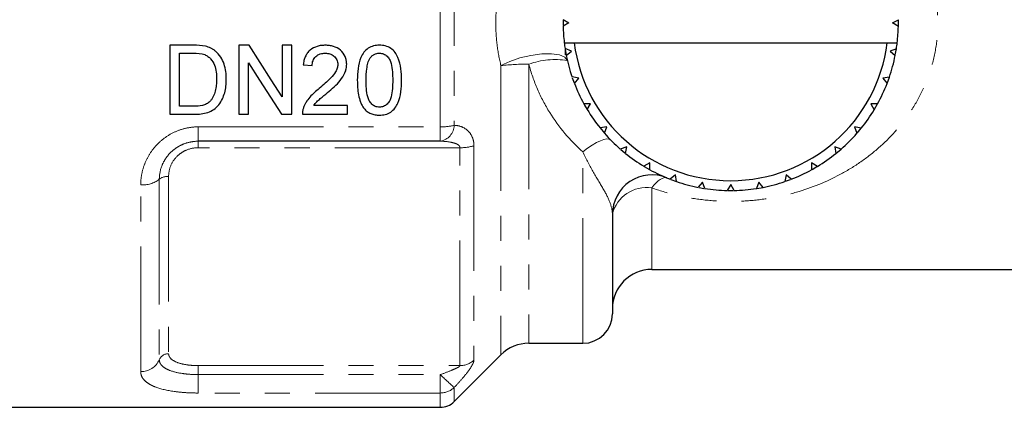
# Model space of a CAD drawing. Units: millimetres. Extents: x 135 to 269, y 75 to 261.
# Drawn here: x 182 to 232, y 181 to 201 of the extents above; entities that cross this region are included whole.
import ezdxf

# ---------------------------------------------------------------- set-up
doc = ezdxf.new("R2010")
doc.units = ezdxf.units.MM
doc.linetypes.add('PHANTOM', pattern=[12.7, 6.35, -1.27, 1.27, -1.27, 1.27, -1.27])

msp = doc.modelspace()

# ---------------------------------------------------------------- linework, layer by layer
at = {"color": 8, "linetype": 'PHANTOM', "lineweight": 18}
for p, q in [((202.997, 195.344), (202.997, 205.886)), ((203.704, 205.807), (203.704, 195.424)), ((206.075, 198.451), (206.075, 183.78)), ((207.489, 198.527), (207.489, 184.365)), ((190.724, 195.344), (202.997, 195.344)), ((190.724, 194.615), (190.724, 195.344)), ((202.997, 194.615), (202.997, 195.344)), ((190.724, 194.615), (190.724, 194.286)), ((203.997, 194.286), (190.724, 194.286)), ((203.997, 183.232), (203.997, 194.286)), ((204.704, 194.387), (204.704, 183.507)), ((210.224, 184.365), (210.224, 194.072)), ((189.224, 192.826), (189.224, 183.835)), ((187.81, 182.928), (187.81, 192.405)), ((188.752, 192.686), (188.752, 183.533)), ((213.724, 192.246), (213.724, 188.115)), ((190.724, 183.232), (203.997, 183.232)), ((190.724, 182.776), (190.724, 183.232)), ((190.724, 181.841), (190.724, 182.776)), ((190.724, 182.776), (202.997, 182.776)), ((202.997, 181.841), (202.997, 182.776)), ((202.997, 181.841), (190.724, 181.841)), ((202.997, 181.115), (202.997, 181.841)), ((203.704, 182.123), (203.704, 181.408))]:
    msp.add_line(p, q, dxfattribs=at)
at = {"color": 7, "linetype": 'Continuous', "lineweight": 25}
for p, q in [((209.225, 200.776), (209.224, 200.615)), ((209.226, 200.792), (209.524, 200.615)), ((225.924, 200.615), (226.222, 200.783)), ((226.222, 200.439), (226.222, 200.783)), ((209.224, 200.615), (209.225, 200.486)), ((209.524, 200.615), (209.226, 200.448)), ((226.222, 200.439), (225.924, 200.615)), ((190.475, 199.485), (189.278, 199.485)), ((189.278, 199.485), (189.278, 195.985)), ((193.3, 199.485), (192.778, 199.485)), ((192.778, 199.485), (192.778, 195.985)), ((195.471, 199.485), (194.977, 199.485)), ((194.977, 199.485), (194.977, 196.873)), ((195.471, 195.985), (195.471, 199.485)), ((209.283, 199.615), (209.787, 199.615)), ((209.648, 199.191), (209.324, 199.314)), ((209.324, 199.295), (209.324, 198.994)), ((209.331, 199.272), (209.38, 198.996)), ((209.384, 198.974), (209.648, 199.191)), ((209.787, 199.615), (225.661, 199.615)), ((225.661, 199.615), (226.165, 199.615)), ((226.122, 199.305), (225.799, 199.191)), ((225.799, 199.191), (226.062, 198.966)), ((226.069, 198.998), (226.122, 199.305)), ((189.772, 196.389), (189.772, 199.081)), ((189.772, 199.081), (190.481, 199.081)), ((193.272, 195.985), (193.272, 198.596)), ((196.054, 198.498), (196.503, 198.453)), ((210.018, 197.811), (209.678, 197.875)), ((209.692, 197.835), (209.785, 197.578)), ((209.795, 197.551), (210.018, 197.811)), ((225.767, 197.866), (225.429, 197.811)), ((225.429, 197.811), (225.649, 197.543)), ((225.651, 197.547), (225.767, 197.866)), ((190.493, 196.389), (189.772, 196.389)), ((198.298, 196.434), (196.585, 196.434)), ((198.298, 195.985), (198.298, 196.434)), ((210.622, 196.515), (210.276, 196.519)), ((210.448, 196.221), (210.622, 196.515)), ((225.168, 196.512), (224.825, 196.515)), ((224.825, 196.515), (224.995, 196.213)), ((225.013, 196.242), (225.168, 196.512)), ((189.278, 195.985), (190.532, 195.985)), ((192.778, 195.985), (193.272, 195.985)), ((194.949, 195.985), (195.471, 195.985)), ((196.009, 195.985), (198.298, 195.985)), ((211.442, 195.345), (211.1, 195.288)), ((211.1, 195.288), (211.322, 195.024)), ((211.322, 195.024), (211.442, 195.345)), ((224.342, 195.281), (224.005, 195.345)), ((224.005, 195.345), (224.12, 195.018)), ((202.997, 194.615), (190.724, 194.615)), ((212.453, 194.334), (212.126, 194.219)), ((212.155, 194.194), (212.361, 194.021)), ((212.39, 193.997), (212.453, 194.334)), ((223.315, 194.213), (222.995, 194.334)), ((222.995, 194.334), (223.051, 193.992)), ((223.061, 194), (223.315, 194.213)), ((213.624, 193.514), (213.322, 193.344)), ((213.338, 193.334), (213.607, 193.179)), ((213.62, 193.172), (213.624, 193.514)), ((221.824, 193.514), (221.82, 193.167)), ((222.118, 193.34), (221.824, 193.514)), ((221.852, 193.185), (222.097, 193.327)), ((214.919, 192.91), (214.651, 192.69)), ((214.975, 192.572), (214.919, 192.91)), ((220.528, 192.91), (220.464, 192.569)), ((220.788, 192.687), (220.528, 192.91)), ((214.682, 192.678), (214.97, 192.574)), ((216.3, 192.54), (216.074, 192.277)), ((216.413, 192.217), (216.3, 192.54)), ((217.724, 192.415), (217.547, 192.117)), ((217.892, 192.117), (217.724, 192.415)), ((219.148, 192.54), (219.026, 192.216)), ((219.052, 192.22), (219.371, 192.276)), ((219.365, 192.275), (219.148, 192.54)), ((217.576, 192.117), (217.871, 192.117)), ((211.724, 190.907), (211.724, 185.865)), ((213.724, 188.115), (247.576, 188.115)), ((207.489, 184.365), (210.224, 184.365)), ((203.704, 181.408), (206.075, 183.78)), ((180.624, 181.115), (202.997, 181.115))]:
    msp.add_line(p, q, dxfattribs=at)
at = {"color": 7, "linetype": 'Continuous', "lineweight": 25, "flags": 128}
for points in [[(194.977, 196.873), (194.421, 197.738), (193.862, 198.61), (193.3, 199.485)], [(193.272, 198.596), (193.835, 197.719), (194.395, 196.848), (194.949, 195.985)], [(210.276, 196.519), (210.318, 196.444), (210.44, 196.234)], [(224.144, 195.045), (224.196, 195.105), (224.342, 195.281)], [(216.119, 192.268), (216.367, 192.224), (216.384, 192.222)], [(220.507, 192.584), (220.659, 192.638), (220.762, 192.677)]]:
    msp.add_lwpolyline(points, dxfattribs=at)
at = {"color": 8, "linetype": 'PHANTOM', "lineweight": 18, "flags": 128}
for points in [[(209.439, 198.716), (209.316, 198.882), (209.044, 198.997), (208.643, 199.052), (208.147, 199.042), (207.597, 198.969), (207.038, 198.839), (206.517, 198.661), (206.075, 198.451)], [(211.652, 194.667), (211.567, 194.717), (211.447, 194.73), (211.295, 194.706), (211.116, 194.644), (210.914, 194.547), (210.694, 194.417), (210.462, 194.257), (210.224, 194.072)], [(213.724, 192.246), (213.833, 192.384), (213.941, 192.503), (214.046, 192.602), (214.147, 192.679), (214.243, 192.733), (214.332, 192.765), (214.413, 192.772), (214.486, 192.756)]]:
    msp.add_lwpolyline(points, dxfattribs=at)
at = {"color": 7, "linetype": 'Continuous', "lineweight": 25}
for centre, radius, start, end in [((217.724, 200.615), 8.5, 181.1313, 186.7563), ((217.724, 200.615), 8.5, 353.2437, 358.8093), ((217.724, 200.615), 8.5, 186.7563, 188.8093), ((217.724, 200.615), 8, 187.1808, 352.8192), ((217.724, 200.615), 8.5, 351.1313, 353.2437), ((217.724, 200.615), 8.5, 191.1313, 198.8093), ((217.724, 200.615), 8.5, 341.1313, 348.8093), ((217.724, 200.615), 8.5, 201.1313, 208.8093), ((217.724, 200.615), 8.5, 331.1313, 338.8093), ((217.724, 200.615), 8.5, 211.1313, 218.8093), ((217.724, 200.615), 8.5, 321.1313, 328.8093), ((217.724, 200.615), 8.5, 221.1313, 228.8093), ((217.724, 200.615), 8.5, 311.1313, 318.8093), ((217.724, 200.615), 8.5, 231.1313, 238.8093), ((217.724, 200.615), 8.5, 301.1313, 308.8093), ((213.724, 190.907), 2, 67.6073, 180), ((217.724, 200.615), 8.5, 241.1313, 248.8093), ((217.724, 200.615), 8.5, 291.1313, 298.8093), ((217.724, 200.615), 8.5, 251.1313, 258.8093), ((217.724, 200.615), 8.5, 261.1313, 268.8093), ((217.724, 200.615), 8.5, 271.1313, 278.8093), ((217.724, 200.615), 8.5, 281.1313, 288.8093), ((213.724, 186.115), 2, 90, 180), ((210.224, 185.865), 1.5, 270, 0), ((207.489, 182.365), 2, 90, 135), ((202.997, 182.115), 1, 270, 315)]:
    msp.add_arc(centre, radius, start, end, dxfattribs=at)
at = {"color": 8, "linetype": 'PHANTOM', "lineweight": 18}
for centre, radius, start, end in [((208.845, 194.707), 4.053, 81.5771, 109.5409), ((207.404, 186.804), 11.723, 89.5846, 96.5104), ((203.037, 198.184), 2.84, 269.1919, 283.5849), ((202.85, 195.457), 0.855, 279.8951, 357.7576), ((204.035, 196.562), 2.276, 269.0395, 287.0913), ((189.165, 192.161), 0.668, 84.9627, 128.1969), ((187.927, 193.735), 1.335, 264.9627, 308.197), ((213.448, 190.495), 1.773, 81.0473, 166.5601), ((189.211, 183.336), 0.499, 88.5502, 156.7999), ((187.835, 183.926), 0.998, 268.55, 336.7998), ((204.002, 184.265), 1.033, 269.7194, 312.8144), ((215.383, 195.487), 17.748, 225.7407, 228.8475), ((203, 182.861), 1.02, 269.8226, 313.6613)]:
    msp.add_arc(centre, radius, start, end, dxfattribs=at)
for points, knots in [([(213.724, 208.985), (214.484, 209.255), (215.274, 209.447), (216.515, 209.614), (216.932, 209.648), (217.765, 209.674), (218.182, 209.666), (219.016, 209.605), (219.433, 209.553), (220.245, 209.41), (220.643, 209.317), (221.425, 209.093), (221.808, 208.962), (222.544, 208.665), (222.9, 208.499), (223.59, 208.131), (223.924, 207.929), (224.571, 207.487), (224.881, 207.248), (225.468, 206.739), (225.745, 206.468), (226.27, 205.888), (226.516, 205.578), (227.199, 204.59), (227.565, 203.875), (227.888, 202.894), (227.946, 202.693), (228.046, 202.289), (228.087, 202.086), (228.188, 201.471), (228.223, 201.055), (228.225, 200.209), (228.191, 199.785), (228.059, 198.963), (227.961, 198.563), (227.707, 197.781), (227.549, 197.398), (227.187, 196.674), (226.983, 196.33), (226.532, 195.674), (226.284, 195.36), (225.758, 194.775), (225.479, 194.502), (224.892, 193.991), (224.583, 193.753), (223.936, 193.309), (223.601, 193.106), (222.565, 192.553), (221.835, 192.256), (220.662, 191.918), (220.26, 191.824), (219.449, 191.679), (219.037, 191.627), (218.201, 191.566), (217.777, 191.557), (216.941, 191.582), (216.526, 191.616), (215.701, 191.726), (215.291, 191.803), (214.494, 191.995), (214.105, 192.111), (213.724, 192.246)], [0, 0, 0, 0, 0.0625, 0.0625, 0.09375, 0.09375, 0.125, 0.125, 0.15625, 0.15625, 0.1875, 0.1875, 0.21875, 0.21875, 0.25, 0.25, 0.28125, 0.28125, 0.3125, 0.3125, 0.34375, 0.34375, 0.375, 0.375, 0.4375, 0.4375, 0.453125, 0.453125, 0.46875, 0.46875, 0.5, 0.5, 0.53125, 0.53125, 0.5625, 0.5625, 0.59375, 0.59375, 0.625, 0.625, 0.65625, 0.65625, 0.6875, 0.6875, 0.71875, 0.71875, 0.75, 0.75, 0.8125, 0.8125, 0.84375, 0.84375, 0.875, 0.875, 0.90625, 0.90625, 0.9375, 0.9375, 0.96875, 0.96875, 1, 1, 1, 1]), ([(206.075, 198.451), (205.99, 198.793), (205.924, 199.144), (205.856, 199.686), (205.839, 199.869), (205.816, 200.24), (205.81, 200.429), (205.81, 200.987), (205.833, 201.354), (205.923, 202.079), (205.99, 202.437), (206.075, 202.779)], [0, 0, 0, 0, 0.25, 0.25, 0.375, 0.375, 0.5, 0.5, 0.75, 0.75, 1, 1, 1, 1]), ([(210.224, 194.072), (209.574, 194.663), (209.012, 195.326), (208.312, 196.449), (208.102, 196.848), (207.748, 197.666), (207.602, 198.089), (207.489, 198.527)], [0, 0, 0, 0, 0.5, 0.5, 0.75, 0.75, 1, 1, 1, 1]), ([(187.81, 192.405), (187.81, 192.586), (187.827, 192.769), (187.896, 193.127), (187.947, 193.303), (188.084, 193.65), (188.17, 193.819), (188.373, 194.138), (188.489, 194.289), (188.756, 194.571), (188.905, 194.7), (189.223, 194.925), (189.392, 195.022), (189.752, 195.18), (189.943, 195.242), (190.328, 195.324), (190.524, 195.344), (190.724, 195.344)], [0, 0, 0, 0, 0.125, 0.125, 0.25, 0.25, 0.375, 0.375, 0.5, 0.5, 0.625, 0.625, 0.75, 0.75, 0.875, 0.875, 1, 1, 1, 1]), ([(203.704, 195.424), (203.827, 195.419), (203.946, 195.397), (204.173, 195.314), (204.282, 195.252), (204.471, 195.084), (204.554, 194.975), (204.641, 194.778), (204.665, 194.705), (204.696, 194.552), (204.704, 194.472), (204.704, 194.387)], [0, 0, 0, 0, 0.25, 0.25, 0.5, 0.5, 0.75, 0.75, 0.875, 0.875, 1, 1, 1, 1]), ([(190.724, 194.615), (190.59, 194.615), (190.459, 194.602), (190.201, 194.55), (190.073, 194.511), (189.831, 194.409), (189.716, 194.347), (189.501, 194.201), (189.4, 194.117), (189.218, 193.933), (189.138, 193.835), (189, 193.625), (188.941, 193.513), (188.8, 193.169), (188.752, 192.928), (188.752, 192.686)], [0, 0, 0, 0, 0.125, 0.125, 0.25, 0.25, 0.375, 0.375, 0.5, 0.5, 0.625, 0.625, 0.75, 0.75, 1, 1, 1, 1]), ([(190.724, 194.286), (190.52, 194.286), (190.319, 194.246), (190.042, 194.13), (189.953, 194.082), (189.79, 193.973), (189.715, 193.911), (189.508, 193.703), (189.402, 193.542), (189.259, 193.193), (189.224, 193.011), (189.224, 192.826)], [0, 0, 0, 0, 0.25, 0.25, 0.375, 0.375, 0.5, 0.5, 0.75, 0.75, 1, 1, 1, 1]), ([(203.997, 194.286), (203.997, 194.335), (203.97, 194.376), (203.903, 194.438), (203.863, 194.461), (203.738, 194.519), (203.649, 194.543), (203.375, 194.6), (203.186, 194.613), (202.997, 194.615)], [0, 0, 0, 0, 0.125, 0.125, 0.25, 0.25, 0.5, 0.5, 1, 1, 1, 1]), ([(211.724, 190.907), (211.724, 191.079), (211.686, 191.267), (211.534, 191.687), (211.42, 191.914), (211.128, 192.43), (210.954, 192.714), (210.588, 193.352), (210.4, 193.698), (210.224, 194.072)], [0, 0, 0, 0, 0.25, 0.25, 0.5, 0.5, 0.75, 0.75, 1, 1, 1, 1]), ([(189.224, 183.835), (189.224, 183.792), (189.233, 183.751), (189.268, 183.67), (189.296, 183.631), (189.402, 183.52), (189.51, 183.454), (189.783, 183.346), (189.951, 183.303), (190.228, 183.26), (190.325, 183.25), (190.522, 183.235), (190.622, 183.232), (190.724, 183.232)], [0, 0, 0, 0, 0.125, 0.125, 0.25, 0.25, 0.5, 0.5, 0.75, 0.75, 0.875, 0.875, 1, 1, 1, 1]), ([(188.752, 183.533), (188.752, 183.477), (188.764, 183.423), (188.811, 183.318), (188.847, 183.268), (188.941, 183.174), (188.999, 183.13), (189.138, 183.049), (189.219, 183.011), (189.488, 182.912), (189.709, 182.861), (190.073, 182.81), (190.201, 182.797), (190.459, 182.78), (190.59, 182.776), (190.724, 182.776)], [0, 0, 0, 0, 0.125, 0.125, 0.25, 0.25, 0.375, 0.375, 0.5, 0.5, 0.75, 0.75, 0.875, 0.875, 1, 1, 1, 1]), ([(202.997, 182.776), (203.186, 182.842), (203.375, 182.911), (203.649, 183.023), (203.739, 183.062), (203.864, 183.125), (203.903, 183.146), (203.97, 183.19), (203.997, 183.214), (203.997, 183.232)], [0, 0, 0, 0, 0.5, 0.5, 0.75, 0.75, 0.875, 0.875, 1, 1, 1, 1]), ([(204.704, 183.507), (204.704, 183.476), (204.696, 183.439), (204.665, 183.353), (204.641, 183.303), (204.554, 183.145), (204.471, 183.024), (204.282, 182.775), (204.173, 182.643), (203.946, 182.383), (203.827, 182.253), (203.704, 182.123)], [0, 0, 0, 0, 0.125, 0.125, 0.25, 0.25, 0.5, 0.5, 0.75, 0.75, 1, 1, 1, 1]), ([(190.724, 181.841), (190.524, 181.841), (190.327, 181.847), (189.942, 181.87), (189.752, 181.888), (189.21, 181.958), (188.886, 182.029), (188.491, 182.169), (188.372, 182.222), (188.169, 182.338), (188.084, 182.401), (187.947, 182.537), (187.895, 182.61), (187.827, 182.764), (187.81, 182.844), (187.81, 182.928)], [0, 0, 0, 0, 0.125, 0.125, 0.25, 0.25, 0.5, 0.5, 0.625, 0.625, 0.75, 0.75, 0.875, 0.875, 1, 1, 1, 1])]:
    msp.add_open_spline(points, degree=3, knots=knots, dxfattribs=at)
at = {"color": 7, "linetype": 'Continuous', "lineweight": 25}
for points in [[(191.094, 199.434), (190.891, 199.479), (190.682, 199.484), (190.475, 199.485)], [(190.481, 199.081), (190.677, 199.079), (190.875, 199.076), (191.06, 199.009)]]:
    msp.add_open_spline(points, degree=3, dxfattribs=at)
for points, knots in [([(191.603, 199.184), (191.565, 199.214), (191.528, 199.243), (191.448, 199.297), (191.406, 199.32), (191.277, 199.383), (191.186, 199.41), (191.094, 199.434)], [0, 0, 0, 0, 0.25, 0.25, 0.5, 0.5, 1, 1, 1, 1]), ([(192.15, 197.754), (192.149, 197.885), (192.143, 198.017), (192.104, 198.278), (192.076, 198.406), (191.992, 198.653), (191.936, 198.774), (191.792, 198.998), (191.703, 199.096), (191.603, 199.184)], [0, 0, 0, 0, 0.25, 0.25, 0.5, 0.5, 0.75, 0.75, 1, 1, 1, 1]), ([(197.176, 199.485), (197.106, 199.483), (197.036, 199.481), (196.899, 199.464), (196.831, 199.45), (196.63, 199.392), (196.502, 199.327), (196.343, 199.191), (196.296, 199.141), (196.214, 199.028), (196.179, 198.966), (196.125, 198.839), (196.103, 198.773), (196.071, 198.637), (196.062, 198.567), (196.054, 198.498)], [0, 0, 0, 0, 0.125, 0.125, 0.25, 0.25, 0.5, 0.5, 0.625, 0.625, 0.75, 0.75, 0.875, 0.875, 1, 1, 1, 1]), ([(198.253, 198.519), (198.251, 198.586), (198.247, 198.654), (198.22, 198.786), (198.201, 198.852), (198.117, 199.036), (198.034, 199.146), (197.831, 199.324), (197.708, 199.39), (197.514, 199.449), (197.446, 199.463), (197.312, 199.481), (197.244, 199.484), (197.176, 199.485)], [0, 0, 0, 0, 0.125, 0.125, 0.25, 0.25, 0.5, 0.5, 0.75, 0.75, 0.875, 0.875, 1, 1, 1, 1]), ([(199.913, 199.485), (199.813, 199.483), (199.715, 199.474), (199.523, 199.426), (199.429, 199.386), (199.263, 199.278), (199.189, 199.208), (199.068, 199.05), (199.017, 198.963), (198.896, 198.692), (198.853, 198.495), (198.801, 198.105), (198.793, 197.908), (198.791, 197.711)], [0, 0, 0, 0, 0.125, 0.125, 0.25, 0.25, 0.375, 0.375, 0.5, 0.5, 0.75, 0.75, 1, 1, 1, 1]), ([(201.035, 197.711), (201.033, 197.907), (201.027, 198.103), (200.976, 198.489), (200.925, 198.681), (200.808, 198.956), (200.763, 199.045), (200.644, 199.207), (200.57, 199.275), (200.4, 199.383), (200.307, 199.422), (200.161, 199.461), (200.112, 199.471), (200.013, 199.482), (199.963, 199.483), (199.913, 199.485)], [0, 0, 0, 0, 0.25, 0.25, 0.5, 0.5, 0.625, 0.625, 0.75, 0.75, 0.875, 0.875, 0.9375, 0.9375, 1, 1, 1, 1]), ([(191.06, 199.009), (191.117, 198.984), (191.171, 198.955), (191.269, 198.881), (191.314, 198.838), (191.435, 198.699), (191.501, 198.594), (191.592, 198.367), (191.617, 198.247), (191.651, 198.005), (191.655, 197.883), (191.657, 197.761)], [0, 0, 0, 0, 0.125, 0.125, 0.25, 0.25, 0.5, 0.5, 0.75, 0.75, 1, 1, 1, 1]), ([(196.503, 198.453), (196.504, 198.495), (196.506, 198.538), (196.519, 198.622), (196.53, 198.663), (196.56, 198.744), (196.579, 198.783), (196.626, 198.854), (196.656, 198.887), (196.75, 198.974), (196.827, 199.017), (196.992, 199.071), (197.079, 199.079), (197.166, 199.081)], [0, 0, 0, 0, 0.125, 0.125, 0.25, 0.25, 0.375, 0.375, 0.5, 0.5, 0.75, 0.75, 1, 1, 1, 1]), ([(197.166, 199.081), (197.246, 199.079), (197.324, 199.071), (197.476, 199.025), (197.548, 198.987), (197.669, 198.881), (197.721, 198.819), (197.771, 198.71), (197.784, 198.673), (197.8, 198.595), (197.803, 198.555), (197.804, 198.514)], [0, 0, 0, 0, 0.25, 0.25, 0.5, 0.5, 0.75, 0.75, 0.875, 0.875, 1, 1, 1, 1]), ([(199.24, 197.712), (199.242, 197.905), (199.248, 198.098), (199.285, 198.386), (199.302, 198.482), (199.342, 198.622), (199.357, 198.668), (199.393, 198.757), (199.417, 198.799), (199.443, 198.841)], [0, 0, 0, 0, 0.5, 0.5, 0.75, 0.75, 0.875, 0.875, 1, 1, 1, 1]), ([(199.443, 198.841), (199.471, 198.877), (199.5, 198.912), (199.568, 198.972), (199.605, 198.998), (199.685, 199.04), (199.729, 199.056), (199.817, 199.077), (199.862, 199.08), (199.908, 199.081)], [0, 0, 0, 0, 0.25, 0.25, 0.5, 0.5, 0.75, 0.75, 1, 1, 1, 1]), ([(199.908, 199.081), (199.98, 199.079), (200.052, 199.07), (200.186, 199.016), (200.246, 198.976), (200.35, 198.877), (200.395, 198.821), (200.464, 198.694), (200.486, 198.627), (200.542, 198.42), (200.559, 198.278), (200.582, 197.996), (200.585, 197.854), (200.586, 197.712)], [0, 0, 0, 0, 0.125, 0.125, 0.25, 0.25, 0.375, 0.375, 0.5, 0.5, 0.75, 0.75, 1, 1, 1, 1]), ([(197.804, 198.514), (197.802, 198.448), (197.793, 198.383), (197.754, 198.258), (197.726, 198.197), (197.627, 198.026), (197.54, 197.925), (197.266, 197.638), (197.066, 197.464), (196.863, 197.294)], [0, 0, 0, 0, 0.125, 0.125, 0.25, 0.25, 0.5, 0.5, 1, 1, 1, 1]), ([(197.282, 197.083), (197.395, 197.18), (197.508, 197.278), (197.727, 197.481), (197.834, 197.586), (198.021, 197.819), (198.105, 197.945), (198.192, 198.151), (198.214, 198.222), (198.245, 198.367), (198.251, 198.443), (198.253, 198.519)], [0, 0, 0, 0, 0.25, 0.25, 0.5, 0.5, 0.75, 0.75, 0.875, 0.875, 1, 1, 1, 1]), ([(190.532, 195.985), (190.648, 195.986), (190.763, 195.99), (190.99, 196.02), (191.103, 196.044), (191.323, 196.117), (191.427, 196.165), (191.616, 196.299), (191.698, 196.38), (191.841, 196.558), (191.901, 196.657), (191.997, 196.862), (192.036, 196.97), (192.098, 197.189), (192.118, 197.301), (192.145, 197.526), (192.148, 197.639), (192.15, 197.754)], [0, 0, 0, 0, 0.125, 0.125, 0.25, 0.25, 0.375, 0.375, 0.5, 0.5, 0.625, 0.625, 0.75, 0.75, 0.875, 0.875, 1, 1, 1, 1]), ([(191.657, 197.761), (191.655, 197.661), (191.652, 197.56), (191.632, 197.36), (191.616, 197.261), (191.566, 197.068), (191.534, 196.975), (191.468, 196.84), (191.443, 196.796), (191.386, 196.712), (191.353, 196.674), (191.32, 196.636)], [0, 0, 0, 0, 0.25, 0.25, 0.5, 0.5, 0.75, 0.75, 0.875, 0.875, 1, 1, 1, 1]), ([(198.791, 197.711), (198.793, 197.586), (198.795, 197.46), (198.815, 197.212), (198.83, 197.088), (198.878, 196.842), (198.91, 196.722), (198.978, 196.547), (199.002, 196.49), (199.06, 196.38), (199.096, 196.329), (199.131, 196.277)], [0, 0, 0, 0, 0.25, 0.25, 0.5, 0.5, 0.75, 0.75, 0.875, 0.875, 1, 1, 1, 1]), ([(199.913, 196.344), (199.877, 196.345), (199.841, 196.347), (199.77, 196.36), (199.735, 196.371), (199.635, 196.412), (199.576, 196.454), (199.472, 196.552), (199.427, 196.607), (199.36, 196.733), (199.338, 196.8), (199.283, 197.005), (199.266, 197.147), (199.243, 197.428), (199.241, 197.57), (199.24, 197.712)], [0, 0, 0, 0, 0.0625, 0.0625, 0.125, 0.125, 0.25, 0.25, 0.375, 0.375, 0.5, 0.5, 0.75, 0.75, 1, 1, 1, 1]), ([(200.586, 197.712), (200.585, 197.57), (200.583, 197.428), (200.56, 197.146), (200.542, 197.005), (200.488, 196.801), (200.465, 196.733), (200.399, 196.609), (200.354, 196.552), (200.251, 196.455), (200.191, 196.413), (200.092, 196.372), (200.057, 196.36), (199.986, 196.347), (199.949, 196.345), (199.913, 196.344)], [0, 0, 0, 0, 0.25, 0.25, 0.5, 0.5, 0.625, 0.625, 0.75, 0.75, 0.875, 0.875, 0.9375, 0.9375, 1, 1, 1, 1]), ([(199.913, 195.94), (199.963, 195.941), (200.014, 195.942), (200.113, 195.954), (200.161, 195.963), (200.306, 195.999), (200.401, 196.039), (200.567, 196.149), (200.64, 196.219), (200.761, 196.377), (200.811, 196.463), (200.928, 196.733), (200.972, 196.927), (201.027, 197.316), (201.033, 197.513), (201.035, 197.711)], [0, 0, 0, 0, 0.0625, 0.0625, 0.125, 0.125, 0.25, 0.25, 0.375, 0.375, 0.5, 0.5, 0.75, 0.75, 1, 1, 1, 1]), ([(196.863, 197.294), (196.692, 197.158), (196.526, 197.016), (196.311, 196.77), (196.247, 196.682), (196.164, 196.542), (196.138, 196.495), (196.093, 196.397), (196.074, 196.347), (196.056, 196.296)], [0, 0, 0, 0, 0.5, 0.5, 0.75, 0.75, 0.875, 0.875, 1, 1, 1, 1]), ([(196.585, 196.434), (196.633, 196.497), (196.681, 196.559), (196.793, 196.673), (196.854, 196.725), (197.035, 196.88), (197.158, 196.982), (197.282, 197.083)], [0, 0, 0, 0, 0.25, 0.25, 0.5, 0.5, 1, 1, 1, 1]), ([(191.32, 196.636), (191.293, 196.611), (191.266, 196.585), (191.207, 196.542), (191.176, 196.523), (191.078, 196.472), (191.007, 196.447), (190.792, 196.396), (190.642, 196.391), (190.493, 196.389)], [0, 0, 0, 0, 0.125, 0.125, 0.25, 0.25, 0.5, 0.5, 1, 1, 1, 1]), ([(196.056, 196.296), (196.04, 196.246), (196.026, 196.195), (196.011, 196.09), (196.009, 196.037), (196.009, 195.985)], [0, 0, 0, 0, 0.5, 0.5, 1, 1, 1, 1]), ([(199.131, 196.277), (199.156, 196.25), (199.18, 196.223), (199.232, 196.172), (199.26, 196.15), (199.347, 196.085), (199.411, 196.048), (199.548, 195.991), (199.618, 195.971), (199.764, 195.946), (199.839, 195.942), (199.913, 195.94)], [0, 0, 0, 0, 0.125, 0.125, 0.25, 0.25, 0.5, 0.5, 0.75, 0.75, 1, 1, 1, 1])]:
    msp.add_open_spline(points, degree=3, knots=knots, dxfattribs=at)

doc.saveas('drawing.dxf')
